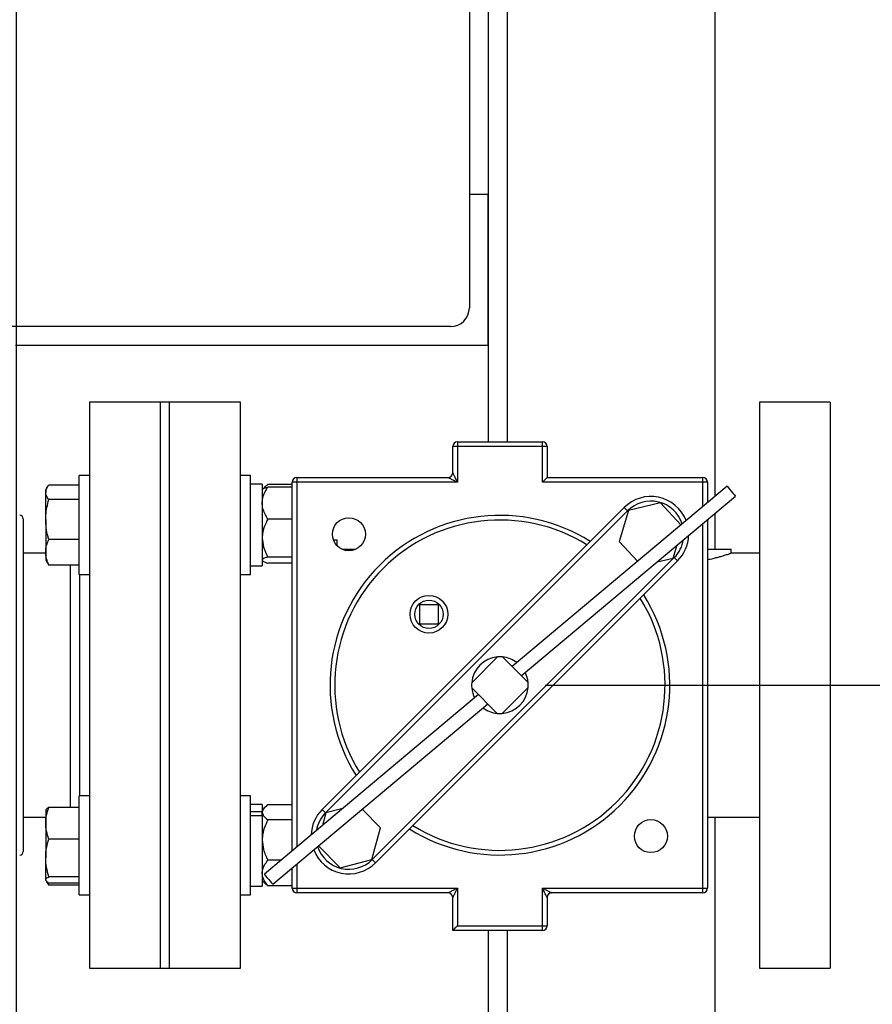
# Model space of a CAD drawing. Units: inches. Extents: x 0.1 to 22.1, y 0.1 to 17.1.
# Drawn here: x 10.4 to 11.3, y 11.6 to 12.7 of the extents above; entities that cross this region are included whole.
import ezdxf

# ---------------------------------------------------------------- set-up
doc = ezdxf.new("R2010")
doc.units = ezdxf.units.IN
doc.header["$MEASUREMENT"] = 0
doc.layers.add('7', color=7, linetype='Continuous', lineweight=25)
doc.styles.add('SLDTEXTSTYLE0', font='TXT', dxfattribs={"width": 0.75})
doc.dimstyles.new('SLDDIMSTYLE0', dxfattribs={"dimtxt": 0.12, "dimasz": 0.12, "dimexe": 0, "dimexo": 0.0625, "dimgap": 0.03, "dimtad": 0, "dimtih": 1, "dimtoh": 1, "dimdec": 6, "dimlfac": 12, "dimrnd": 1e-09, "dimzin": 12, "dimdsep": 46, "dimlunit": 5, "dimtxsty": 'SLDTEXTSTYLE0', "dimsah": 1, "dimcen": 0.09, "dimadec": 0, "dimazin": 3, "dimtfac": 1, "dimtofl": 0, "dimtmove": 0, "dimatfit": 3, "dimfxl": 1, "dimfrac": 2, "dimtolj": 1, "dimtzin": 12, "dimarcsym": 0})
doc.dimstyles.new('SLDDIMSTYLE3', dxfattribs={"dimtxt": 0.12, "dimasz": 0.12, "dimexe": 0, "dimexo": 0.0625, "dimgap": 0.03, "dimtad": 0, "dimtih": 1, "dimtoh": 1, "dimdec": 6, "dimlfac": 12, "dimrnd": 1e-09, "dimzin": 12, "dimdsep": 46, "dimlunit": 5, "dimtxsty": 'SLDTEXTSTYLE0', "dimsah": 1, "dimcen": 0.09, "dimadec": 0, "dimazin": 3, "dimtfac": 1, "dimtmove": 0, "dimatfit": 0, "dimfxl": 1, "dimfrac": 2, "dimtolj": 1, "dimtzin": 12, "dimarcsym": 0})

# ---------------------------------------------------------------- blocks, each defined once
blk = doc.blocks.new('_D_4')
at = {"layer": '7', "color": 7}
for p, q in [((10.4418, 13.5494), (12.4154, 13.5494)), ((12.2904, 13.5494), (12.2904, 12.6594)), ((12.4211, 12.635), (12.3845, 12.635)), ((12.3845, 12.635), (12.3845, 12.4445)), ((12.6871, 12.635), (12.7236, 12.635)), ((12.7236, 12.635), (12.7236, 12.4445)), ((12.3845, 12.4445), (12.4211, 12.4445)), ((12.7236, 12.4445), (12.6871, 12.4445)), ((12.2904, 11.4452), (12.2904, 12.4201)), ((11.2129, 11.4452), (12.4154, 11.4452))]:
    blk.add_line(p, q, dxfattribs=at)
for points in [[(12.2904, 13.5494), (12.2704, 13.4294), (12.3104, 13.4294)], [(12.2904, 11.4452), (12.3104, 11.5652), (12.2704, 11.5652)]]:
    blk.add_solid(points, dxfattribs=at)
at = {"layer": '7', "color": 7, "char_height": 0.12, "attachment_point": 1, "style": 'SLDTEXTSTYLE0'}
for s, insert in [('25-1/4"', (11.8206, 12.5992)), ('641', (12.4211, 12.5992))]:
    blk.add_mtext(s, dxfattribs=dict(at, insert=insert))
blk = doc.blocks.new('_D_5')
at = {"layer": '7', "color": 7}
for p, q in [((11.2129, 14.216), (13.0299, 14.216)), ((12.9049, 14.216), (12.9049, 13.067)), ((13.0355, 13.0182), (12.999, 13.0182)), ((12.999, 13.0182), (12.999, 12.8277)), ((13.3015, 13.0182), (13.3381, 13.0182)), ((13.3381, 13.0182), (13.3381, 12.8277)), ((12.999, 12.8277), (13.0355, 12.8277)), ((13.3381, 12.8277), (13.3015, 12.8277)), ((12.9049, 11.4452), (12.9049, 12.8033)), ((11.2129, 11.4452), (13.0299, 11.4452))]:
    blk.add_line(p, q, dxfattribs=at)
for centre, start, end in [((12.6743, 12.923), 153.4349, 206.5651), ((13.1354, 12.923), 333.4349, 26.5651)]:
    blk.add_arc(centre, 0.2675, start, end, dxfattribs=at)
for points in [[(12.9049, 14.216), (12.8849, 14.096), (12.9249, 14.096)], [(12.9049, 11.4452), (12.9249, 11.5652), (12.8849, 11.5652)]]:
    blk.add_solid(points, dxfattribs=at)
at = {"layer": '7', "color": 7, "char_height": 0.12, "attachment_point": 1, "style": 'SLDTEXTSTYLE0'}
for s, insert in [('33-1/4"', (12.4351, 12.9824)), ('845', (13.0355, 12.9824))]:
    blk.add_mtext(s, dxfattribs=dict(at, insert=insert))
blk = doc.blocks.new('_D_6')
at = {"layer": '7', "color": 7}
for p, q in [((11.2903, 11.6244), (11.2903, 10.3587)), ((11.1629, 11.3952), (11.1629, 10.3587)), ((12.1755, 10.5667), (12.139, 10.5667)), ((12.139, 10.5667), (12.139, 10.3762)), ((12.3529, 10.5667), (12.3894, 10.5667)), ((12.3894, 10.5667), (12.3894, 10.3762)), ((11.1629, 10.4837), (10.8429, 10.4837)), ((11.2903, 10.4837), (11.5624, 10.4837)), ((12.139, 10.3762), (12.1755, 10.3762)), ((12.3894, 10.3762), (12.3529, 10.3762))]:
    blk.add_line(p, q, dxfattribs=at)
for centre, start, end in [((11.903, 10.4715), 153.4349, 206.5651), ((12.1867, 10.4715), 333.4349, 26.5651)]:
    blk.add_arc(centre, 0.2675, start, end, dxfattribs=at)
for points in [[(11.1629, 10.4837), (11.0429, 10.5037), (11.0429, 10.4637)], [(11.2903, 10.4837), (11.4103, 10.4637), (11.4103, 10.5037)]]:
    blk.add_solid(points, dxfattribs=at)
at = {"layer": '7', "color": 7, "char_height": 0.12, "attachment_point": 1, "style": 'SLDTEXTSTYLE0'}
for s, insert in [('1-1/2"', (11.6637, 10.5309)), ('39', (12.1755, 10.5309))]:
    blk.add_mtext(s, dxfattribs=dict(at, insert=insert))
blk = doc.blocks.new('_D_11')
at = {"layer": '7', "color": 7}
for p, q in [((11.7956, 11.9869), (11.7956, 12.3069)), ((10.9757, 11.9869), (11.9206, 11.9869)), ((11.882, 11.8563), (11.8454, 11.8563)), ((11.8454, 11.8563), (11.8454, 11.6658)), ((12.148, 11.8563), (12.1845, 11.8563)), ((12.1845, 11.8563), (12.1845, 11.6658)), ((11.8454, 11.6658), (11.882, 11.6658)), ((12.1845, 11.6658), (12.148, 11.6658)), ((11.2129, 11.4452), (11.9206, 11.4452)), ((11.7956, 11.4452), (11.7956, 11.1252))]:
    blk.add_line(p, q, dxfattribs=at)
for points in [[(11.7956, 11.9869), (11.8156, 12.1069), (11.7756, 12.1069)], [(11.7956, 11.4452), (11.7756, 11.3252), (11.8156, 11.3252)]]:
    blk.add_solid(points, dxfattribs=at)
at = {"layer": '7', "color": 7, "char_height": 0.12, "attachment_point": 1, "style": 'SLDTEXTSTYLE0'}
for s, insert in [('6-1/2"', (11.3702, 11.8205)), ('165', (11.882, 11.8205))]:
    blk.add_mtext(s, dxfattribs=dict(at, insert=insert))
blk = doc.blocks.new('_D_12')
at = {"layer": '7', "color": 7}
for p, q in [((10.3918, 13.4994), (10.3918, 10.8587)), ((11.1629, 11.3952), (11.1629, 10.8587)), ((9.849, 11.0789), (9.8125, 11.0789)), ((9.8125, 11.0789), (9.8125, 10.8884)), ((10.115, 11.0789), (10.1516, 11.0789)), ((10.1516, 11.0789), (10.1516, 10.8884)), ((10.3918, 10.9837), (10.2125, 10.9837)), ((11.1629, 10.9837), (10.3918, 10.9837)), ((9.8125, 10.8884), (9.849, 10.8884)), ((10.1516, 10.8884), (10.115, 10.8884))]:
    blk.add_line(p, q, dxfattribs=at)
for points in [[(10.3918, 10.9837), (10.5118, 10.9637), (10.5118, 11.0037)], [(11.1629, 10.9837), (11.0429, 11.0037), (11.0429, 10.9637)]]:
    blk.add_solid(points, dxfattribs=at)
at = {"layer": '7', "color": 7, "char_height": 0.12, "attachment_point": 1, "style": 'SLDTEXTSTYLE0'}
for s, insert in [('9-1/4"', (9.3372, 11.0431)), ('235', (9.849, 11.0431))]:
    blk.add_mtext(s, dxfattribs=dict(at, insert=insert))

msp = doc.modelspace()

# ---------------------------------------------------------------- linework, layer by layer
at = {"color": 7, "linetype": 'Continuous', "lineweight": 25}
for p, q in [((10.89203812, 13.44332936), (10.89203812, 12.40353768)), ((10.91287139, 13.44332936), (10.91287139, 12.25544731)), ((10.93370486, 13.44603768), (10.93370486, 12.25544731)), ((11.16287142, 13.36431869), (11.16287142, 12.19523606)), ((10.91287139, 12.52853769), (10.89203812, 12.52853769)), ((10.91287139, 12.36187094), (10.91287139, 12.52853769)), ((10.87120485, 12.3827044), (10.35659012, 12.3827044)), ((10.91287139, 12.36187094), (10.3911044, 12.36187094)), ((10.55072937, 12.29937093), (10.47260426, 12.29937093)), ((10.47260426, 12.29937093), (10.47260426, 11.67437106)), ((10.56114591, 12.29937093), (10.55072937, 12.29937093)), ((10.55072937, 12.29937093), (10.55072937, 11.67437106)), ((10.63927101, 12.29937093), (10.56114591, 12.29937093)), ((10.56114591, 11.67437106), (10.56114591, 12.29937093)), ((10.63927101, 11.67437106), (10.63927101, 12.29937093)), ((11.29031272, 12.29937093), (11.21218761, 12.29937093)), ((11.21218761, 12.29937093), (11.21218761, 11.67437106)), ((11.29031272, 12.29937093), (11.29031272, 11.67437106)), ((10.87881266, 12.25544731), (10.87881266, 12.2502806)), ((10.87881266, 12.25544731), (10.97264597, 12.25544731)), ((10.97264597, 12.2502806), (10.97264597, 12.25544731)), ((10.87881266, 12.2502806), (10.87364594, 12.2502806)), ((10.87364594, 12.22120437), (10.87364594, 12.2502806)), ((10.87881266, 12.2502806), (10.87881266, 12.21087094)), ((10.97264597, 12.2502806), (10.87881266, 12.2502806)), ((10.97264597, 12.21087094), (10.97264597, 12.2502806)), ((10.97781269, 12.2502806), (10.97264597, 12.2502806)), ((10.97781269, 12.2502806), (10.97781269, 12.21603765)), ((10.47260426, 12.21831429), (10.46143758, 12.21831429)), ((10.46143758, 12.10898102), (10.46143758, 12.21831429)), ((10.65043769, 12.21831429), (10.63927101, 12.21831429)), ((10.65043769, 12.10898102), (10.65043769, 12.21831429)), ((10.46143758, 12.20775441), (10.4278912, 12.20775441)), ((10.66343769, 12.20860604), (10.65043769, 12.20860604)), ((10.66343769, 12.20860604), (10.66343769, 12.11868946)), ((10.69656265, 12.20828514), (10.66968757, 12.20828514)), ((10.70172937, 12.21087094), (10.69656265, 12.21087094)), ((10.69656265, 11.8039566), (10.69656265, 12.21087094)), ((10.70172937, 12.21603765), (10.70172937, 12.21087094)), ((10.70172937, 12.21603765), (10.86847923, 12.21603765)), ((10.87881266, 12.21087094), (10.70172937, 12.21087094)), ((11.14972926, 12.21087094), (10.97264597, 12.21087094)), ((10.97781269, 12.21603765), (11.14972926, 12.21603765)), ((11.14972926, 12.21087094), (11.14972926, 12.21603765)), ((11.15489597, 12.21087094), (11.14972926, 12.21087094)), ((11.15489597, 12.21087094), (11.15489597, 12.18854384)), ((10.42606766, 12.20513751), (10.42443773, 12.20231431)), ((10.42443773, 12.20231431), (10.42443773, 12.19973007)), ((10.42443773, 12.16965222), (10.42443773, 12.19973007)), ((10.66406874, 12.20334155), (10.66343769, 12.20273103)), ((10.66654209, 12.20573415), (10.66406874, 12.20334155)), ((10.69656265, 12.20562816), (10.66968757, 12.20562816)), ((11.17645905, 12.2066376), (10.93913596, 12.00749981)), ((10.46143758, 12.19170554), (10.4278912, 12.19170554)), ((10.94933582, 11.99729995), (11.18569581, 12.19562952)), ((11.10287352, 12.18807314), (11.0677322, 12.1798775)), ((11.12552074, 12.16389513), (11.10287352, 12.18807314)), ((10.72959552, 11.84966288), (11.06293743, 12.18300479)), ((11.06659095, 12.17935147), (10.73324904, 11.84600936)), ((11.0677322, 12.1798775), (11.05725895, 12.14534651)), ((11.16287142, 12.17647761), (11.16287142, 12.13687103)), ((10.39968762, 12.17041703), (10.39968762, 11.80332496)), ((10.42443773, 12.16965222), (10.42443773, 12.1335699)), ((10.69656265, 12.17029422), (10.66968757, 12.17029422)), ((11.15489597, 12.16978539), (11.15489597, 11.76287105)), ((10.46143758, 12.14759889), (10.4278912, 12.14759889)), ((10.74195468, 12.14728776), (10.74604174, 12.14728776)), ((10.74604174, 12.14080107), (10.74604174, 12.14728776)), ((11.05725895, 12.14534651), (11.07757146, 12.12366102)), ((10.42443773, 12.13270438), (10.39968762, 12.13270438)), ((10.42443773, 12.1335699), (10.42443773, 12.124981)), ((10.75171611, 12.13687103), (10.7664006, 12.13687103)), ((11.11706853, 12.1272064), (11.12147787, 12.14174422)), ((11.15489597, 12.13687103), (11.18093761, 12.13687103)), ((11.18093761, 12.13270438), (11.18093761, 12.13687103)), ((11.21218761, 12.13270438), (11.18093761, 12.13270438)), ((10.42443773, 12.124981), (10.42606766, 12.12215799)), ((10.42616231, 12.12221255), (10.4278912, 12.1195409)), ((10.66343769, 12.12456447), (10.66406874, 12.12395395)), ((10.69656265, 12.12831381), (10.66968757, 12.12831381)), ((10.69656265, 12.12166735), (10.66968757, 12.12166735)), ((10.78486768, 11.79439072), (11.11820959, 12.12773263)), ((11.12186311, 12.12407911), (10.7885212, 11.7907372)), ((11.09918049, 12.12303466), (11.11706853, 12.1272064)), ((10.46143758, 12.1195409), (10.4278912, 12.1195409)), ((10.45177099, 11.85175863), (10.45177099, 12.1195409)), ((10.65043769, 12.11868946), (10.66343769, 12.11868946)), ((10.46143758, 12.10898102), (10.47260426, 12.10898102)), ((10.63927101, 12.10898102), (10.65043769, 12.10898102)), ((10.85786557, 12.0755639), (10.8370323, 12.0755639)), ((10.8370323, 12.0755639), (10.8370323, 12.05473063)), ((10.85786557, 12.05473063), (10.85786557, 12.0755639)), ((10.8370323, 12.05473063), (10.85786557, 12.05473063)), ((10.92308455, 12.01800885), (10.89459146, 11.98951576)), ((10.95684233, 11.98979325), (10.92865156, 12.01798401)), ((10.8946163, 11.98394874), (10.92280706, 11.95575798)), ((10.92837407, 11.95573314), (10.95686717, 11.98422643)), ((10.902123, 11.97644204), (10.66576281, 11.77811247)), ((10.67499958, 11.76710458), (10.91232267, 11.96624237)), ((10.47260426, 11.86476097), (10.46143758, 11.86476097)), ((10.46143758, 11.7554277), (10.46143758, 11.86476097)), ((10.65043769, 11.86476097), (10.63927101, 11.86476097)), ((10.65043769, 11.7554277), (10.65043769, 11.86476097)), ((10.42471189, 11.84923579), (10.42443773, 11.84876099)), ((10.42443773, 11.84876099), (10.42443773, 11.8343931)), ((10.46143758, 11.85175863), (10.4278912, 11.85175863)), ((10.66343769, 11.85505272), (10.65043769, 11.85505272)), ((10.66343769, 11.85505272), (10.66343769, 11.84694919)), ((10.66654209, 11.85218083), (10.66343769, 11.84917771)), ((10.69656265, 11.85473182), (10.66968757, 11.85473182)), ((10.73324904, 11.84600936), (10.72959552, 11.84966288)), ((10.7523194, 11.85074195), (10.73362939, 11.84580168)), ((10.79394468, 11.82942136), (10.77363471, 11.84986919)), ((10.39968762, 11.84103761), (10.42443773, 11.84103761)), ((10.66343769, 11.84694919), (10.65043769, 11.84694919)), ((10.66343769, 11.84246769), (10.65043769, 11.84246769)), ((10.66343769, 11.84246769), (10.66343769, 11.84694919)), ((10.66343769, 11.84246769), (10.66343769, 11.76513595)), ((10.69656265, 11.83816904), (10.66968757, 11.83816904)), ((10.73362939, 11.84580168), (10.72985091, 11.83188865)), ((11.15489597, 11.84103761), (11.21218761, 11.84103761)), ((11.16287142, 11.84103761), (11.16287142, 11.4452043)), ((10.42443773, 11.8343931), (10.42443773, 11.79619568)), ((10.78448733, 11.7945984), (10.79394468, 11.82942136)), ((10.46143758, 11.81702778), (10.4278912, 11.81702778)), ((10.72558804, 11.80955314), (10.74960121, 11.78537708)), ((10.42443773, 11.77189681), (10.42443773, 11.79619568)), ((10.74960121, 11.78537708), (10.78448733, 11.7945984)), ((10.7885212, 11.7907372), (10.78486768, 11.79439072)), ((10.68413857, 11.79353166), (10.66968757, 11.79353166)), ((10.69656265, 11.76287105), (10.69656265, 11.78519815)), ((10.46143758, 11.77536339), (10.4278912, 11.77536339)), ((10.42484272, 11.7709607), (10.42443773, 11.77189681)), ((10.42443773, 11.77189681), (10.42443773, 11.77142768)), ((10.42443773, 11.77142768), (10.42471189, 11.77095288)), ((10.42486892, 11.77068086), (10.42606766, 11.76860448)), ((10.42616231, 11.76865923), (10.4278912, 11.76598758)), ((10.4278912, 11.76598758), (10.4267607, 11.76908828)), ((10.46143758, 11.76843004), (10.4278912, 11.76843004)), ((10.46143758, 11.76598758), (10.4278912, 11.76598758)), ((10.65043769, 11.76513595), (10.66343769, 11.76513595)), ((10.66343769, 11.77101096), (10.66654209, 11.76800784)), ((10.66968757, 11.76545685), (10.66661249, 11.76808059)), ((10.69656265, 11.76545685), (10.66968757, 11.76545685)), ((10.69656265, 11.76287105), (10.70172937, 11.76287105)), ((10.70172937, 11.76287105), (10.87881266, 11.76287105)), ((10.70172937, 11.76287105), (10.70172937, 11.75770434)), ((10.87881266, 11.76287105), (10.87881266, 11.72120431)), ((10.97264597, 11.76287105), (11.14972926, 11.76287105)), ((10.97264597, 11.72120431), (10.97264597, 11.76287105)), ((11.14972926, 11.75770434), (11.14972926, 11.76287105)), ((11.14972926, 11.76287105), (11.15489597, 11.76287105)), ((10.46143758, 11.7554277), (10.47260426, 11.7554277)), ((10.63927101, 11.7554277), (10.65043769, 11.7554277)), ((10.86847923, 11.75770434), (10.70172937, 11.75770434)), ((10.87364594, 11.7160376), (10.87364594, 11.75253762)), ((10.97781269, 11.75253762), (10.97781269, 11.72120431)), ((11.14972926, 11.75770434), (10.9829794, 11.75770434)), ((10.87881266, 11.72120431), (10.97264597, 11.72120431)), ((10.97264597, 11.72120431), (10.97781269, 11.72120431)), ((10.97264597, 11.7160376), (10.97264597, 11.72120431)), ((10.97264597, 11.7160376), (10.87364594, 11.7160376)), ((10.91287139, 11.7160376), (10.91287139, 11.4452043)), ((10.93370486, 11.7160376), (10.93370486, 11.4452043)), ((10.47260426, 11.67437106), (10.55072937, 11.67437106)), ((10.55072937, 11.67437106), (10.56114591, 11.67437106)), ((10.56114591, 11.67437106), (10.63927101, 11.67437106)), ((11.21218761, 11.67437106), (11.29031272, 11.67437106))]:
    msp.add_line(p, q, dxfattribs=at)
at = {"color": 8, "linetype": 'Continuous', "lineweight": 25}
for p, q in [((10.70172937, 12.21087094), (10.70172937, 11.80829202)), ((11.14972926, 12.18420862), (11.14972926, 12.21087094)), ((11.14972926, 11.76287105), (11.14972926, 12.16545017)), ((10.46218773, 11.86476097), (10.46218773, 12.10898102)), ((10.70172937, 11.78953337), (10.70172937, 11.76287105))]:
    msp.add_line(p, q, dxfattribs=at)
at = {"color": 7, "linetype": 'Continuous', "lineweight": 25, "flags": 128}
for points in [[(11.17645905, 12.2066376), (11.17681065, 12.20621853), (11.17781189, 12.20502546), (11.17931002, 12.20323986), (11.18107743, 12.20113356), (11.18284484, 12.19902726), (11.18434317, 12.19724166), (11.18534421, 12.19604859), (11.18569581, 12.19562952), (11.18569581, 12.19562952)], [(11.06659095, 12.17935147), (11.06587816, 12.18006406), (11.06519274, 12.18074948), (11.06456111, 12.18138111), (11.06400749, 12.18193472), (11.06355322, 12.18238899), (11.0632155, 12.18272671), (11.06300763, 12.18293459), (11.06293743, 12.18300479)], [(11.12186311, 12.12407911), (11.12179291, 12.12414931), (11.12158503, 12.12435738), (11.12124731, 12.12469491), (11.12079304, 12.12514918), (11.12023943, 12.12570279), (11.11960779, 12.12633442), (11.11892238, 12.12701984), (11.11820959, 12.12773263)], [(10.66576281, 11.77811247), (10.66611442, 11.7776934), (10.66711546, 11.77650033), (10.66861379, 11.77471473), (10.6703812, 11.77260843), (10.67214861, 11.77050213), (10.67364694, 11.76871653), (10.67464797, 11.76752346), (10.67499958, 11.76710458)]]:
    msp.add_lwpolyline(points, dxfattribs=at)
at = {"color": 7, "linetype": 'Continuous', "lineweight": 25}
for centre, radius in [((10.75905836, 12.15353339), 0.01820833), ((10.84744899, 12.06514731), 0.02083333), ((10.84744899, 12.06514731), 0.01566667), ((11.0923917, 11.82020005), 0.01820833)]:
    msp.add_circle(centre, radius, dxfattribs=at)
for centre, radius, start, end in [((10.87120478, 12.40353768), 0.02083333, 270, 0), ((10.87881266, 12.25028056), 0.00516667, 90, 180), ((10.97264599, 12.25028056), 0.00516667, 0, 90), ((10.86847932, 12.22120435), 0.00516667, 270, 0), ((10.70172932, 12.21087101), 0.00516667, 90, 180), ((11.14972932, 12.21087101), 0.00516667, 0, 90), ((11.09240029, 12.15354197), 0.04166667, 21.30064506, 135), ((10.39552099, 12.17041699), 0.00416667, 0, 87), ((10.92572932, 11.98687101), 0.1875, 57.83958841, 212.16041159), ((10.92572932, 11.98687101), 0.18233333, 58.20990627, 211.79009373), ((11.09240029, 12.15354197), 0.04166667, 315, 358.28101272), ((10.92572932, 11.98687101), 0.1875, 237.83958841, 32.16041159), ((10.92572932, 11.98687101), 0.18233333, 238.20990627, 31.79009373), ((10.92572932, 11.98687101), 0.03125, 94.85472885, 175.14527115), ((10.92572932, 11.98687101), 0.03125, 84.63428111, 94.85472885), ((10.92572932, 11.98687101), 0.03125, 53.29218213, 84.63428111), ((10.92572932, 11.98687101), 0.03125, 5.36571889, 26.70781787), ((10.92572932, 11.98687101), 0.03125, 355.14527115, 5.36571889), ((10.92572932, 11.98687101), 0.03125, 175.14527115, 185.36571889), ((10.92572932, 11.98687101), 0.03125, 185.36571889, 206.70781787), ((10.92572932, 11.98687101), 0.03125, 274.85472885, 355.14527115), ((10.92572932, 11.98687101), 0.03125, 233.29218213, 264.63428111), ((10.92572932, 11.98687101), 0.03125, 264.63428111, 274.85472885), ((10.75905836, 11.82020005), 0.04166667, 135, 178.28101272), ((10.75905836, 11.82020005), 0.04166667, 201.30064506, 315), ((10.39552099, 11.80332503), 0.00416667, 273, 0), ((10.70172932, 11.76287101), 0.00516667, 180, 270), ((11.14972932, 11.76287101), 0.00516667, 270, 0), ((10.86847932, 11.75253768), 0.00516667, 0, 90), ((10.98297932, 11.75253768), 0.00516667, 90, 180), ((10.97264599, 11.72120435), 0.00516667, 270, 0)]:
    msp.add_arc(centre, radius, start, end, dxfattribs=at)
at = {"color": 8, "linetype": 'Continuous', "lineweight": 25}
for centre, start, end in [((11.09240029, 12.15354197), 18.53182364, 135), ((11.09240029, 12.15354197), 315, 350.5641989), ((10.75905836, 11.82020005), 135, 170.5641989), ((10.75905836, 11.82020005), 198.53182364, 315)]:
    msp.add_arc(centre, 0.0365, start, end, dxfattribs=at)
at = {"color": 7, "linetype": 'Continuous', "lineweight": 25}
for points, knots in [([(10.87364594, 12.22120437), (10.87365039, 12.22119531), (10.87365947, 12.22117682), (10.87375997, 12.2209759), (10.87401706, 12.22046257), (10.87450971, 12.21947536), (10.87546345, 12.21757077), (10.87693083, 12.21463441), (10.87817614, 12.21214392), (10.87881266, 12.21087094)], [0, 0, 0, 0, 0.0356514349, 0.0727451251, 0.1551295357, 0.2580458334, 0.3854316736, 0.6858729787, 1, 1, 1, 1]), ([(10.42443773, 12.19973007), (10.42444184, 12.19992027), (10.42447297, 12.20136057), (10.42522745, 12.20407644), (10.42699787, 12.20652095), (10.4278912, 12.20775441)], [0, 0, 0, 0, 0.0700940693, 0.5307864817, 1, 1, 1, 1]), ([(10.66968757, 12.20828514), (10.66813189, 12.20719355), (10.66616383, 12.2058126), (10.66536213, 12.20429492), (10.66519415, 12.2039769)], [0, 0, 0, 0, 0.7904597367, 1, 1, 1, 1]), ([(10.87881266, 12.21087094), (10.87753969, 12.21150755), (10.87504923, 12.21275301), (10.87211295, 12.21422021), (10.87020843, 12.21517407), (10.86922133, 12.21566633), (10.86870769, 12.21592401), (10.86850676, 12.21602407), (10.86848829, 12.21603319), (10.86847923, 12.21603765)], [0, 0, 0, 0, 0.3141334, 0.614574672, 0.7419253681, 0.8448608082, 0.9272496667, 0.9643414121, 1, 1, 1, 1]), ([(10.97781269, 12.21603765), (10.97777164, 12.21599671), (10.97768324, 12.21590852), (10.97698197, 12.21520684), (10.97584985, 12.21407486), (10.97434474, 12.2125697), (10.97320809, 12.21143306), (10.97264597, 12.21087094)], [0, 0, 0, 0, 0.1467527693, 0.3161148218, 0.5102418697, 0.7577949792, 1, 1, 1, 1]), ([(10.4278912, 12.19170554), (10.42692594, 12.19300875), (10.42497773, 12.19563907), (10.42461881, 12.19835817), (10.42443773, 12.19973007)], [0, 0, 0, 0, 0.495454717, 1, 1, 1, 1]), ([(10.66343769, 12.18796109), (10.6635658, 12.18977457), (10.66382589, 12.19345607), (10.66594096, 12.19944415), (10.66832569, 12.20338029), (10.66968757, 12.20562816)], [0, 0, 0, 0, 0.2939811612, 0.5968036189, 1, 1, 1, 1]), ([(10.66424219, 12.20316223), (10.66441175, 12.20340076), (10.66502929, 12.20426949), (10.66772908, 12.20505693), (10.66968757, 12.20562816)], [0, 0, 0, 0, 0.2745749488, 1, 1, 1, 1]), ([(10.42443773, 12.16965222), (10.42447646, 12.17130534), (10.42458285, 12.17584527), (10.42563441, 12.18326313), (10.42713601, 12.18888045), (10.4278912, 12.19170554)], [0, 0, 0, 0, 0.2215763766, 0.6085103983, 1, 1, 1, 1]), ([(10.66968757, 12.17029422), (10.66874827, 12.17179853), (10.66665711, 12.17514757), (10.6643202, 12.18071647), (10.66347458, 12.18519528), (10.66344204, 12.18763441), (10.66343769, 12.18796109)], [0, 0, 0, 0, 0.27144685023, 0.60431844497, 0.94700531582, 1, 1, 1, 1]), ([(10.4278912, 12.14759889), (10.42749501, 12.14902215), (10.42630143, 12.15331001), (10.4248083, 12.16065227), (10.42456181, 12.16663874), (10.42443773, 12.16965222)], [0, 0, 0, 0, 0.1979089624, 0.5962412994, 1, 1, 1, 1]), ([(10.66968757, 12.17029422), (10.66826434, 12.1674981), (10.66536999, 12.16181174), (10.66359528, 12.15456902), (10.66346868, 12.15033941), (10.66343769, 12.14930392)], [0, 0, 0, 0, 0.42216138492, 0.85853311565, 1, 1, 1, 1]), ([(10.42443773, 12.1335699), (10.42444184, 12.13390246), (10.42447296, 12.13642068), (10.42522743, 12.14116881), (10.42699787, 12.14544248), (10.4278912, 12.14759889)], [0, 0, 0, 0, 0.0700966515, 0.5307903309, 1, 1, 1, 1]), ([(10.66343769, 12.14930392), (10.6637361, 12.14595778), (10.6643915, 12.1386088), (10.66782008, 12.131944), (10.66968757, 12.12831381)], [0, 0, 0, 0, 0.45531922982, 1, 1, 1, 1]), ([(10.4278912, 12.1195409), (10.42692594, 12.12181923), (10.42497774, 12.12641768), (10.42461882, 12.13117142), (10.42443773, 12.1335699)], [0, 0, 0, 0, 0.4954563325, 1, 1, 1, 1]), ([(11.15489597, 12.12557118), (11.15589218, 12.12575699), (11.15806539, 12.12616234), (11.1617101, 12.12698418), (11.16569438, 12.1279593), (11.16930456, 12.12895204), (11.17235292, 12.12985655), (11.17485266, 12.13063613), (11.17705578, 12.13136028), (11.17874903, 12.13193392), (11.18046781, 12.1325353), (11.18074877, 12.13263642), (11.18093761, 12.13270438)], [0, 0, 0, 0, 0.0633903805, 0.138284198, 0.2512831271, 0.35762943, 0.438101707, 0.5363593465, 0.6259315912, 0.7213153437, 0.8126919976, 1, 1, 1, 1]), ([(10.66968757, 12.12831381), (10.66826434, 12.12787106), (10.66536995, 12.12697063), (10.66359529, 12.12582424), (10.66346868, 12.12515454), (10.66343769, 12.12499058)], [0, 0, 0, 0, 0.422158667, 0.8585348181, 1, 1, 1, 1]), ([(10.66424219, 12.12413308), (10.66441175, 12.12389455), (10.66502929, 12.1230258), (10.66772908, 12.12223849), (10.66968757, 12.12166735)], [0, 0, 0, 0, 0.2745753633, 1, 1, 1, 1]), ([(10.42443773, 11.8343931), (10.42444184, 11.8348048), (10.42447296, 11.83792209), (10.42522744, 11.84379911), (10.42699787, 11.8490893), (10.4278912, 11.85175863)], [0, 0, 0, 0, 0.070099963, 0.5307906397, 1, 1, 1, 1]), ([(10.4278912, 11.85175863), (10.42712062, 11.85131957), (10.42566527, 11.85049035), (10.42505498, 11.84963642), (10.42476782, 11.84923462)], [0, 0, 0, 0, 0.5294770179, 1, 1, 1, 1]), ([(10.66968757, 11.85473182), (10.66826434, 11.85362868), (10.66536995, 11.85138524), (10.66359529, 11.84852759), (10.66346868, 11.84685887), (10.66343769, 11.84645033)], [0, 0, 0, 0, 0.4221587263, 0.8585343391, 1, 1, 1, 1]), ([(10.66343769, 11.84645033), (10.66373609, 11.84513013), (10.66439147, 11.84223065), (10.66782008, 11.83960123), (10.66968757, 11.83816904)], [0, 0, 0, 0, 0.45532277407, 1, 1, 1, 1]), ([(10.66968757, 11.83816904), (10.66826434, 11.83519598), (10.66536994, 11.82914973), (10.6635953, 11.82144869), (10.66346868, 11.81695135), (10.66343769, 11.81585035)], [0, 0, 0, 0, 0.4221598191, 0.8585383367, 1, 1, 1, 1]), ([(10.4278912, 11.81702778), (10.42692594, 11.81984797), (10.42497774, 11.82554008), (10.42461882, 11.83142427), (10.42443773, 11.8343931)], [0, 0, 0, 0, 0.4954573548, 1, 1, 1, 1]), ([(10.42443773, 11.79619568), (10.42444184, 11.7966895), (10.42447297, 11.8004289), (10.42522743, 11.80747943), (10.42699787, 11.81382563), (10.4278912, 11.81702778)], [0, 0, 0, 0, 0.07009550609, 0.53079117302, 1, 1, 1, 1]), ([(10.66343769, 11.81585035), (10.66373609, 11.81229237), (10.66439146, 11.80447822), (10.66782008, 11.79739157), (10.66968757, 11.79353166)], [0, 0, 0, 0, 0.4553254058, 1, 1, 1, 1]), ([(10.4278912, 11.77536339), (10.42692594, 11.77874664), (10.42497774, 11.78557518), (10.42461882, 11.79263413), (10.42443773, 11.79619568)], [0, 0, 0, 0, 0.49545746465, 1, 1, 1, 1]), ([(10.66343769, 11.77949425), (10.66356581, 11.78093509), (10.66382593, 11.78386018), (10.6659409, 11.78861818), (10.66832568, 11.79174564), (10.66968757, 11.79353166)], [0, 0, 0, 0, 0.2939755506, 0.5968069528, 1, 1, 1, 1]), ([(10.42443773, 11.77189681), (10.42447646, 11.77215661), (10.42458285, 11.7728701), (10.42563441, 11.77403624), (10.42713601, 11.77491928), (10.4278912, 11.77536339)], [0, 0, 0, 0, 0.2215753341, 0.608509874, 1, 1, 1, 1]), ([(10.66968757, 11.76545685), (10.66874827, 11.76665215), (10.66665713, 11.7693132), (10.66432023, 11.77373809), (10.66347458, 11.77729649), (10.66344204, 11.77923466), (10.66343769, 11.77949425)], [0, 0, 0, 0, 0.2714513351, 0.6043236669, 0.9470030134, 1, 1, 1, 1]), ([(10.4278912, 11.76843004), (10.42748857, 11.76865365), (10.42627555, 11.76932733), (10.42554143, 11.77001801), (10.42505098, 11.77047944)], [0, 0, 0, 0, 0.3319256664, 1, 1, 1, 1]), ([(10.86847923, 11.75770434), (10.86848829, 11.75770881), (10.86850677, 11.75771793), (10.8687077, 11.75781799), (10.86922122, 11.75807565), (10.87020846, 11.75856771), (10.87211268, 11.75952219), (10.87504933, 11.76098884), (10.87753971, 11.76223439), (10.87881266, 11.76287105)], [0, 0, 0, 0, 0.0356514955, 0.072743308, 0.1551383554, 0.2580499638, 0.3854303922, 0.685866032, 1, 1, 1, 1]), ([(10.87881266, 11.76287105), (10.87817611, 11.76159809), (10.87693076, 11.75910762), (10.8754637, 11.75617121), (10.87450951, 11.7542669), (10.87401716, 11.75327949), (10.87375996, 11.75276608), (10.87365947, 11.75256516), (10.87365039, 11.75254668), (10.87364594, 11.75253762)], [0, 0, 0, 0, 0.314126859, 0.6145680089, 0.7419242916, 0.8448694283, 0.9272477556, 0.9643414266, 1, 1, 1, 1]), ([(10.97781269, 11.75253762), (10.97780822, 11.75254668), (10.9777991, 11.75256516), (10.97769904, 11.75276611), (10.97744138, 11.75327939), (10.97694904, 11.75426683), (10.97599504, 11.75617115), (10.97452784, 11.75910762), (10.9732825, 11.76159809), (10.97264597, 11.76287105)], [0, 0, 0, 0, 0.0356514338, 0.0727431822, 0.1551310914, 0.2580571241, 0.3854316931, 0.6858729886, 1, 1, 1, 1]), ([(10.97264597, 11.76287105), (10.97391892, 11.7622344), (10.9764093, 11.76098887), (10.97934585, 11.75952215), (10.98125012, 11.75856784), (10.98223755, 11.75807572), (10.98275092, 11.75781797), (10.98295187, 11.75771792), (10.98297034, 11.7577088), (10.9829794, 11.75770434)], [0, 0, 0, 0, 0.3141327072, 0.6145671413, 0.741923195, 0.8448681465, 0.9272498271, 0.9643414908, 1, 1, 1, 1]), ([(10.87881266, 11.72120431), (10.87809282, 11.72048447), (10.87666267, 11.71905433), (10.8750467, 11.71743836), (10.87414015, 11.7165318), (10.87372152, 11.71611317), (10.8736702, 11.71606186), (10.87364594, 11.7160376)], [0, 0, 0, 0, 0.3101168377, 0.6161270798, 0.7589000032, 0.8860219319, 1, 1, 1, 1])]:
    msp.add_open_spline(points, degree=3, knots=knots, dxfattribs=at)

# ---------------------------------------------------------------- dimensions: what is measured, and where the dimension line sits
at = {"layer": '7', "color": 7}
dim = msp.add_linear_dim(base=(12.9048595, 11.44520435), p1=(11.16287145, 14.21603768), p2=(11.16287145, 11.44520435), angle=90, text='(<>)', dimstyle='SLDDIMSTYLE0', dxfattribs=at)
dim.commit()
dim.dimension.update_dxf_attribs({"geometry": '_D_5', "text_midpoint": (12.9048595, 12.93515846), "dimtype": 160})
dim = msp.add_linear_dim(base=(11.1628714485, 10.9836859438), p1=(10.391770991, 13.5493710126), p2=(11.1628714485, 11.4452043459), dimstyle='SLDDIMSTYLE0', dxfattribs=at)
dim.commit()
dim.dimension.update_dxf_attribs({"geometry": '_D_12', "text_midpoint": (9.7626963556, 10.9836859438), "dimtype": 160})
for base, p1, dimstyle, picture, middle in [((12.29040202, 11.44520435), (10.39177099, 13.54937101), 'SLDDIMSTYLE0', '_D_4', (12.29040202, 12.53973193)), ((11.79563513, 11.44520435), (10.92572932, 11.98687101), 'SLDDIMSTYLE3', '_D_11', (11.79563513, 11.76106786))]:
    dim = msp.add_linear_dim(base=base, p1=p1, p2=(11.16287145, 11.44520435), angle=90, dimstyle=dimstyle, dxfattribs=at)
    dim.commit()
    dim.dimension.update_dxf_attribs({"geometry": picture, "text_midpoint": middle, "dimtype": 160})
dim = msp.add_linear_dim(base=(11.16287145, 10.48368594), p1=(11.29031266, 11.67437101), p2=(11.16287145, 11.44520435), text='(<>)', dimstyle='SLDDIMSTYLE3', dxfattribs=at)
dim.commit()
dim.dimension.update_dxf_attribs({"geometry": '_D_6', "text_midpoint": (12.04486242, 10.48368594), "dimtype": 160})

doc.saveas('drawing.dxf')
